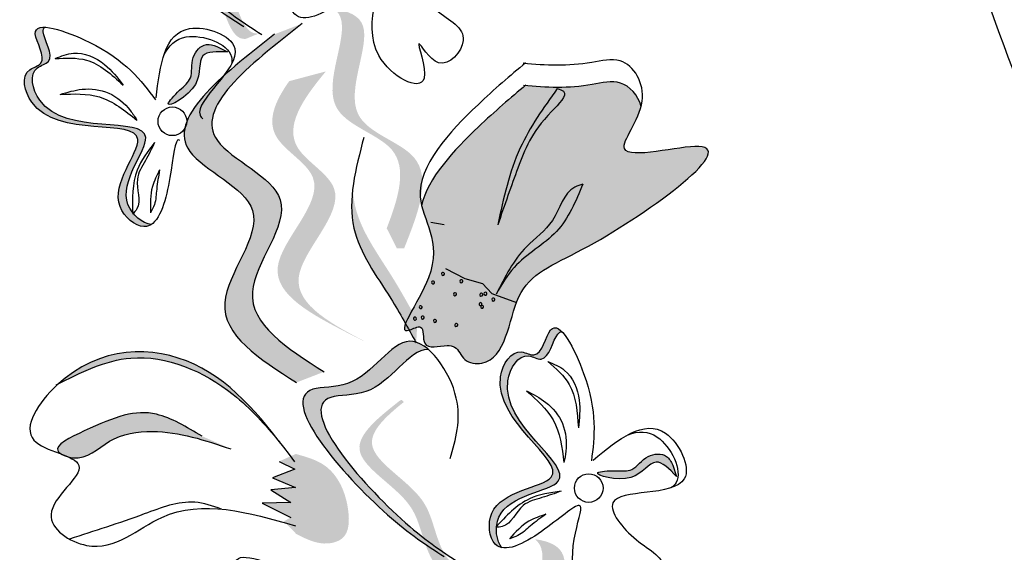
# Model space of a CAD drawing. Units: inches. Extents: x 20 to 120, y 20 to 164.
# Drawn here: x 51 to 53, y 101 to 102 of the extents above; entities that cross this region are included whole.
import ezdxf

# ---------------------------------------------------------------- set-up
doc = ezdxf.new("R2010")
doc.units = ezdxf.units.IN
doc.header["$MEASUREMENT"] = 0
doc.layers.add('Z_Pflanzebene', color=7, linetype='Continuous')

# ---------------------------------------------------------------- blocks, each defined once
blk = doc.blocks.new('Z_Lavendel neu 0.3')
at = {"lineweight": 30, "true_color": 0x44a009}
h = blk.add_hatch(color=74, dxfattribs=at)
edge = h.paths.add_edge_path()
edge.add_spline(control_points=[(-17.1025, 14.7299), (-17.1077, 14.7291), (-17.1229, 14.731), (-17.1481, 14.7813), (-17.159, 14.8605), (-17.2987, 14.9314), (-17.2337, 14.9913), (-17.2022, 15.0166)], knot_values=[0.560734, 0.560734, 0.560734, 0.560734, 1.190913, 2.562758, 5.447101, 10.10323, 13.468903, 13.468903, 13.468903, 13.468903], degree=3, periodic=0)
edge.add_spline(control_points=[(-17.2022, 15.0166), (-17.2033, 15.0178), (-17.2044, 15.0189), (-17.2054, 15.0201)], knot_values=[18.947861, 18.947861, 18.947861, 18.947861, 19.178659, 19.178659, 19.178659, 19.178659], degree=3, periodic=0)
edge.add_line((-17.2054, 15.0201), (-17.2085, 15.0197))
edge.add_spline(control_points=[(-17.2085, 15.0197), (-17.246, 14.9902), (-17.3281, 14.9255), (-17.1812, 14.851), (-17.1703, 14.7718), (-17.1454, 14.7221), (-17.1309, 14.7197), (-17.1263, 14.7202)], knot_values=[0, 0, 0, 0, 6.05927, 13.244655, 17.695802, 19.812847, 20.683744, 20.683744, 20.683744, 20.683744], degree=3, periodic=0)
edge.add_spline(control_points=[(-17.1263, 14.7202), (-17.1186, 14.7236), (-17.1107, 14.7268), (-17.1025, 14.7299)], knot_values=[3.688703, 3.688703, 3.688703, 3.688703, 4.546623, 4.546623, 4.546623, 4.546623], degree=3, periodic=0)
h = blk.add_hatch(color=74, dxfattribs=at)
edge = h.paths.add_edge_path()
edge.add_spline(control_points=[(-16.8765, 14.3836), (-16.8556, 14.4381), (-16.8258, 14.5363), (-17.0221, 14.5824), (-16.9384, 14.7337), (-16.9643, 14.7688), (-16.9694, 14.7729)], knot_values=[3.509882, 3.509882, 3.509882, 3.509882, 7.088532, 10.237069, 14.170147, 14.843915, 14.843915, 14.843915, 14.843915], degree=3, periodic=0)
edge.add_spline(control_points=[(-16.9694, 14.7729), (-16.9437, 14.7695), (-16.8857, 14.7436), (-16.9826, 14.5686), (-16.7775, 14.5203), (-16.821, 14.4101), (-16.8455, 14.3481)], knot_values=[2.295062, 2.295062, 2.295062, 2.295062, 4.18365, 8.116728, 11.265265, 15.317095, 15.317095, 15.317095, 15.317095], degree=3, periodic=0)
edge.add_line((-16.8455, 14.3481), (-16.8583, 14.3478))
edge.add_spline(control_points=[(-16.8583, 14.3478), (-16.8643, 14.3597), (-16.8704, 14.3717), (-16.8765, 14.3836)], knot_values=[144.751726, 144.751726, 144.751726, 144.751726, 145.762031, 145.762031, 145.762031, 145.762031], degree=3, periodic=0)
h = blk.add_hatch(color=74, dxfattribs=at)
edge = h.paths.add_edge_path()
edge.add_spline(control_points=[(-17.0369, 14.1097), (-17.1027, 14.1517), (-17.2277, 14.2313), (-17.0461, 14.426), (-17.325, 14.5333), (-17.1717, 14.6532), (-17.0757, 14.7283)], knot_values=[0, 0, 0, 0, 1.189658, 2.257664, 3.212729, 4.815743, 4.815743, 4.815743, 4.815743], degree=3, periodic=0)
edge.add_line((-17.0757, 14.7283), (-17.0265, 14.7473))
edge.add_spline(control_points=[(-17.0265, 14.7473), (-17.1226, 14.6722), (-17.2759, 14.5523), (-16.997, 14.445), (-17.1785, 14.2503), (-17.0536, 14.1707), (-16.9877, 14.1287)], knot_values=[0, 0, 0, 0, 1.603014, 2.558079, 3.626085, 4.815743, 4.815743, 4.815743, 4.815743], degree=3, periodic=0)
edge.add_line((-16.9877, 14.1287), (-17.0369, 14.1097))
h = blk.add_hatch(color=74, dxfattribs=at)
edge = h.paths.add_edge_path()
edge.add_spline(control_points=[(-17.484, 14.7408), (-17.4859, 14.7389), (-17.4905, 14.726), (-17.4594, 14.6801), (-17.5143, 14.6682), (-17.4865, 14.5351), (-17.2225, 14.6076), (-17.3579, 14.4607), (-17.3313, 14.4158), (-17.3278, 14.4113)], knot_values=[5.021331, 5.021331, 5.021331, 5.021331, 5.082822, 5.322899, 5.423599, 5.683962, 6.580518, 7.13469, 7.203008, 7.203008, 7.203008, 7.203008], degree=3, periodic=0)
edge.add_spline(control_points=[(-17.3278, 14.4113), (-17.3277, 14.4105), (-17.3277, 14.4097), (-17.3277, 14.4089)], knot_values=[0.602678, 0.602678, 0.602678, 0.602678, 0.613173, 0.613173, 0.613173, 0.613173], degree=3, periodic=0)
edge.add_spline(control_points=[(-17.3277, 14.4089), (-17.3274, 14.4092), (-17.327, 14.4096), (-17.3267, 14.4099)], knot_values=[0.607666, 0.607666, 0.607666, 0.607666, 0.614185, 0.614185, 0.614185, 0.614185], degree=3, periodic=0)
edge.add_spline(control_points=[(-17.3267, 14.4099), (-17.3177, 14.3992), (-17.3051, 14.3913), (-17.2946, 14.3905)], knot_values=[4.846162, 4.846162, 4.846162, 4.846162, 5.014403, 5.014403, 5.014403, 5.014403], degree=3, periodic=0)
edge.add_spline(control_points=[(-17.2946, 14.3905), (-17.2985, 14.3879), (-17.3168, 14.3822), (-17.388, 14.4396), (-17.2366, 14.6039), (-17.5006, 14.5314), (-17.5284, 14.6645), (-17.4734, 14.6764), (-17.5117, 14.7327), (-17.4946, 14.7411), (-17.484, 14.7408)], knot_values=[4.763004, 4.763004, 4.763004, 4.763004, 4.841085, 5.089649, 5.643821, 6.540377, 6.80074, 6.90144, 7.141517, 7.294757, 7.294757, 7.294757, 7.294757], degree=3, periodic=0)
at = {"lineweight": 30}
h = blk.add_hatch(color=85, dxfattribs=at)
edge = h.paths.add_edge_path()
edge.add_spline(control_points=[(-17.1593, 14.6968), (-17.1776, 14.6974), (-17.2175, 14.6987), (-17.1974, 14.6345), (-17.2839, 14.5871), (-17.2439, 14.6308), (-17.2188, 14.65), (-17.2271, 14.687), (-17.2016, 14.7144), (-17.1844, 14.7088), (-17.178, 14.7067)], knot_values=[0, 0, 0, 0, 0.109903, 0.239652, 0.385969, 0.463568, 0.535373, 0.626886, 0.707863, 0.754755, 0.754755, 0.754755, 0.754755], degree=3, periodic=0)
edge.add_line((-17.178, 14.7067), (-17.1593, 14.6968))
at = {"lineweight": 30, "true_color": 0x44a009}
h = blk.add_hatch(color=74, dxfattribs=at)
edge = h.paths.add_edge_path()
edge.add_line((-16.9042, 14.177), (-16.9414, 14.1954))
edge.add_spline(control_points=[(-16.9414, 14.1954), (-17.0086, 14.23), (-17.1411, 14.2981), (-16.9485, 14.4625), (-17.1018, 14.5447), (-17.0757, 14.6083), (-17.0497, 14.645)], knot_values=[1.581317, 1.581317, 1.581317, 1.581317, 5.969518, 10.234762, 12.618387, 15.483718, 15.483718, 15.483718, 15.483718], degree=3, periodic=0)
edge.add_line((-17.0497, 14.645), (-16.9846, 14.6623))
edge.add_spline(control_points=[(-16.9846, 14.6623), (-17.0259, 14.6128), (-17.0794, 14.5342), (-16.9113, 14.4441), (-17.1038, 14.2798), (-16.9713, 14.2116), (-16.9042, 14.177)], knot_values=[0.665275, 0.665275, 0.665275, 0.665275, 4.446649, 6.830274, 11.095518, 15.483718, 15.483718, 15.483718, 15.483718], degree=3, periodic=0)
h = blk.add_hatch(color=74, dxfattribs=at)
edge = h.paths.add_edge_path()
edge.add_spline(control_points=[(-16.8146, 14.4242), (-16.8059, 14.3889), (-16.7608, 14.3254), (-16.8738, 14.1812), (-16.8075, 14.2172), (-16.8176, 14.1633), (-16.7775, 14.1774), (-16.7499, 14.1732), (-16.7414, 14.1449), (-16.664, 14.1364), (-16.6581, 14.2927), (-16.5089, 14.3411), (-16.1686, 14.5841), (-16.5019, 14.489), (-16.4327, 14.5683), (-16.4245, 14.6002)], knot_values=[0.972575, 0.972575, 0.972575, 0.972575, 1.329491, 1.607338, 1.663334, 1.747289, 1.860687, 1.898255, 1.978418, 2.066078, 2.446066, 2.845256, 3.623815, 3.997392, 4.228546, 4.228546, 4.228546, 4.228546], degree=3, periodic=0)
edge.add_spline(control_points=[(-16.4245, 14.6002), (-16.4305, 14.6201), (-16.4572, 14.6515), (-16.5356, 14.6312), (-16.5917, 14.6331), (-16.6305, 14.6371)], knot_values=[4.325138, 4.325138, 4.325138, 4.325138, 4.481275, 4.62405, 4.957162, 4.957162, 4.957162, 4.957162], degree=3, periodic=0)
edge.add_spline(control_points=[(-16.6305, 14.6371), (-16.6575, 14.6145), (-16.7257, 14.5562), (-16.8043, 14.4721), (-16.8146, 14.4242)], knot_values=[0.065829, 0.065829, 0.065829, 0.065829, 0.375505, 0.842173, 0.842173, 0.842173, 0.842173], degree=3, periodic=0)
h = blk.add_hatch(color=74, dxfattribs=at)
edge = h.paths.add_edge_path()
edge.add_spline(control_points=[(-16.8241, 14.18), (-16.8386, 14.2064), (-16.8755, 14.2735), (-16.9403, 14.3611), (-16.9398, 14.431), (-16.9367, 14.4556)], knot_values=[0.549592, 0.549592, 0.549592, 0.549592, 1.117331, 1.997312, 2.458846, 2.458846, 2.458846, 2.458846], degree=3, periodic=0)
edge.add_spline(control_points=[(-16.9367, 14.4556), (-16.9363, 14.4446), (-16.9298, 14.3889), (-16.8734, 14.3127), (-16.8365, 14.2455), (-16.822, 14.2192)], knot_values=[3.19782, 3.19782, 3.19782, 3.19782, 4.05183, 7.578126, 9.853196, 9.853196, 9.853196, 9.853196], degree=3, periodic=0)
edge.add_line((-16.822, 14.2192), (-16.8241, 14.18))
h = blk.add_hatch(color=74, dxfattribs=at)
edge = h.paths.add_edge_path()
edge.add_spline(control_points=[(-16.7934, 13.8128), (-16.8183, 13.8292), (-16.9117, 13.8951), (-17.0973, 14.11), (-16.914, 14.0964), (-16.8607, 14.2006), (-16.8134, 14.1776), (-16.8027, 14.1685)], knot_values=[0.883561, 0.883561, 0.883561, 0.883561, 1.33127, 2.496472, 2.777747, 3.378001, 3.566756, 3.566756, 3.566756, 3.566756], degree=3, periodic=0)
edge.add_spline(control_points=[(-16.8027, 14.1685), (-16.8029, 14.1685), (-16.8377, 14.1682), (-16.8817, 14.082), (-17.0651, 14.0956), (-16.8975, 13.9016), (-16.8083, 13.8314), (-16.7928, 13.8202)], knot_values=[1.068339, 1.068339, 1.068339, 1.068339, 1.072316, 1.67257, 1.953845, 3.119046, 3.382077, 3.382077, 3.382077, 3.382077], degree=3, periodic=0)
edge.add_line((-16.7928, 13.8202), (-16.7934, 13.8128))
h = blk.add_hatch(color=74, dxfattribs=at)
edge = h.paths.add_edge_path()
edge.add_spline(control_points=[(-16.5651, 14.1999), (-16.5678, 14.1998), (-16.5801, 14.1936), (-16.5895, 14.139), (-16.6373, 14.1686), (-16.7096, 14.0535), (-16.4693, 13.9225), (-16.6686, 13.9106), (-16.6807, 13.8598), (-16.6812, 13.8541)], knot_values=[5.021331, 5.021331, 5.021331, 5.021331, 5.082822, 5.322899, 5.423599, 5.683962, 6.580518, 7.13469, 7.203008, 7.203008, 7.203008, 7.203008], degree=3, periodic=0)
edge.add_spline(control_points=[(-16.6812, 13.8541), (-16.6818, 13.8536), (-16.6823, 13.853), (-16.6829, 13.8524)], knot_values=[0.771592, 0.771592, 0.771592, 0.771592, 0.785028, 0.785028, 0.785028, 0.785028], degree=3, periodic=0)
edge.add_spline(control_points=[(-16.6829, 13.8524), (-16.6824, 13.8524), (-16.6819, 13.8524), (-16.6814, 13.8524)], knot_values=[0.777978, 0.777978, 0.777978, 0.777978, 0.786325, 0.786325, 0.786325, 0.786325], degree=3, periodic=0)
edge.add_spline(control_points=[(-16.6814, 13.8524), (-16.6824, 13.8384), (-16.6788, 13.824), (-16.6718, 13.8161)], knot_values=[4.846162, 4.846162, 4.846162, 4.846162, 5.014403, 5.014403, 5.014403, 5.014403], degree=3, periodic=0)
edge.add_spline(control_points=[(-16.6718, 13.8161), (-16.6765, 13.817), (-16.6935, 13.8256), (-16.705, 13.9164), (-16.482, 13.9296), (-16.7224, 14.0606), (-16.65, 14.1757), (-16.6022, 14.1462), (-16.5906, 14.2132), (-16.5725, 14.2075), (-16.5651, 14.1999)], knot_values=[6.097943, 6.097943, 6.097943, 6.097943, 6.197909, 6.516139, 7.225629, 8.373466, 8.706802, 8.835725, 9.143089, 9.339278, 9.339278, 9.339278, 9.339278], degree=3, periodic=0)
at = {"lineweight": 30}
h = blk.add_hatch(color=85, dxfattribs=at)
edge = h.paths.add_edge_path()
edge.add_spline(control_points=[(-17.0674, 14.0051), (-17.0927, 14.0345), (-17.1598, 14.1121), (-17.316, 14.1787), (-17.4175, 14.1287), (-17.4596, 14.1074)], knot_values=[0.013602, 0.013602, 0.013602, 0.013602, 0.378326, 0.979712, 1.406412, 1.406412, 1.406412, 1.406412], degree=3, periodic=0)
edge.add_spline(control_points=[(-17.4596, 14.1074), (-17.3841, 14.1759), (-17.2124, 14.1756), (-17.1111, 14.0615), (-17.0674, 14.0051)], knot_values=[0.136929, 0.136929, 0.136929, 0.136929, 0.897699, 1.537951, 1.537951, 1.537951, 1.537951], degree=3, periodic=0)
at = {"lineweight": 30, "true_color": 0x44a009}
h = blk.add_hatch(color=74, dxfattribs=at)
edge = h.paths.add_edge_path()
edge.add_spline(control_points=[(-16.7465, 13.7883), (-16.7516, 13.7875), (-16.7668, 13.7893), (-16.7921, 13.8397), (-16.8029, 13.9189), (-16.9426, 13.9898), (-16.8776, 14.0497), (-16.8461, 14.075)], knot_values=[0.560734, 0.560734, 0.560734, 0.560734, 1.190913, 2.562758, 5.447101, 10.10323, 13.468903, 13.468903, 13.468903, 13.468903], degree=3, periodic=0)
edge.add_spline(control_points=[(-16.8461, 14.075), (-16.8472, 14.0761), (-16.8483, 14.0773), (-16.8494, 14.0785)], knot_values=[18.947861, 18.947861, 18.947861, 18.947861, 19.178659, 19.178659, 19.178659, 19.178659], degree=3, periodic=0)
edge.add_line((-16.8494, 14.0785), (-16.8524, 14.0781))
edge.add_spline(control_points=[(-16.8524, 14.0781), (-16.8899, 14.0485), (-16.972, 13.9839), (-16.8251, 13.9094), (-16.8143, 13.8302), (-16.7894, 13.7805), (-16.7748, 13.7781), (-16.7703, 13.7786)], knot_values=[0, 0, 0, 0, 6.05927, 13.244655, 17.695802, 19.812847, 20.683744, 20.683744, 20.683744, 20.683744], degree=3, periodic=0)
edge.add_spline(control_points=[(-16.7703, 13.7786), (-16.7625, 13.7819), (-16.7546, 13.7852), (-16.7465, 13.7883)], knot_values=[3.688703, 3.688703, 3.688703, 3.688703, 4.546623, 4.546623, 4.546623, 4.546623], degree=3, periodic=0)
h = blk.add_hatch(color=74, dxfattribs=at)
edge = h.paths.add_edge_path()
edge.add_spline(control_points=[(-17.4547, 13.9826), (-17.457, 13.984), (-17.4714, 13.9965), (-17.3739, 14.0433), (-17.2996, 14.0711), (-17.2319, 14.0307), (-17.2045, 14.0143)], knot_values=[0, 0, 0, 0, 0.026547, 0.21034, 0.62128, 0.901123, 0.901123, 0.901123, 0.901123], degree=3, periodic=0)
edge.add_line((-17.2045, 14.0143), (-17.1532, 13.9916))
edge.add_spline(control_points=[(-17.1532, 13.9916), (-17.199, 14.007), (-17.2698, 14.0308), (-17.3707, 14.0149), (-17.4094, 13.9709), (-17.4391, 13.9766), (-17.4416, 13.9772)], knot_values=[0.941704, 0.941704, 0.941704, 0.941704, 1.387469, 1.632284, 1.855192, 1.875474, 1.875474, 1.875474, 1.875474], degree=3, periodic=0)
edge.add_spline(control_points=[(-17.4416, 13.9772), (-17.4456, 13.9791), (-17.45, 13.9808), (-17.4547, 13.9826)], knot_values=[2.031207, 2.031207, 2.031207, 2.031207, 2.070878, 2.070878, 2.070878, 2.070878], degree=3, periodic=0)
h = blk.add_hatch(color=74, dxfattribs=at)
edge = h.paths.add_edge_path()
edge.add_spline(control_points=[(-17.0379, 13.9827), (-17.0202, 13.9778), (-16.9717, 13.9643), (-16.9414, 13.8996), (-16.9436, 13.8333), (-16.9921, 13.8178), (-17.0188, 13.8313), (-17.0369, 13.8404)], knot_values=[0, 0, 0, 0, 0.161114, 0.441427, 0.586891, 0.672069, 0.848925, 0.848925, 0.848925, 0.848925], degree=3, periodic=0)
edge.add_line((-17.0369, 13.8404), (-17.0594, 13.863))
edge.add_line((-17.0594, 13.863), (-17.0466, 13.87))
edge.add_line((-17.0466, 13.87), (-17.0975, 13.8951))
edge.add_line((-17.0975, 13.8951), (-17.0466, 13.8966))
edge.add_line((-17.0466, 13.8966), (-17.0825, 13.9191))
edge.add_line((-17.0825, 13.9191), (-17.0384, 13.9231))
edge.add_line((-17.0384, 13.9231), (-17.0792, 13.9403))
edge.add_line((-17.0792, 13.9403), (-17.0397, 13.9555))
edge.add_line((-17.0397, 13.9555), (-17.0675, 13.9696))
edge.add_line((-17.0675, 13.9696), (-17.0379, 13.9827))
at = {"lineweight": 30}
h = blk.add_hatch(color=85, dxfattribs=at)
edge = h.paths.add_edge_path()
edge.add_spline(control_points=[(-16.3619, 13.9428), (-16.3746, 13.956), (-16.4024, 13.9846), (-16.4325, 13.9245), (-16.5277, 13.9503), (-16.4685, 13.954), (-16.4371, 13.9504), (-16.4175, 13.9828), (-16.38, 13.9849), (-16.3715, 13.9689), (-16.3684, 13.963)], knot_values=[0, 0, 0, 0, 0.109903, 0.239652, 0.385969, 0.463568, 0.535373, 0.626886, 0.707863, 0.754755, 0.754755, 0.754755, 0.754755], degree=3, periodic=0)
edge.add_line((-16.3684, 13.963), (-16.3619, 13.9428))
at = {"lineweight": 30, "true_color": 0x44a009}
h = blk.add_hatch(color=74, dxfattribs=at)
edge = h.paths.add_edge_path()
edge.add_spline(control_points=[(-16.5204, 13.442), (-16.4995, 13.4965), (-16.4697, 13.5946), (-16.666, 13.6408), (-16.5823, 13.7921), (-16.6082, 13.8271), (-16.6133, 13.8313)], knot_values=[3.509882, 3.509882, 3.509882, 3.509882, 7.088532, 10.237069, 14.170147, 14.843915, 14.843915, 14.843915, 14.843915], degree=3, periodic=0)
edge.add_spline(control_points=[(-16.6133, 13.8313), (-16.5876, 13.8279), (-16.5297, 13.8019), (-16.6265, 13.6269), (-16.4214, 13.5787), (-16.4649, 13.4685), (-16.4894, 13.4064)], knot_values=[2.295062, 2.295062, 2.295062, 2.295062, 4.18365, 8.116728, 11.265265, 15.317095, 15.317095, 15.317095, 15.317095], degree=3, periodic=0)
edge.add_line((-16.4894, 13.4064), (-16.5022, 13.4062))
edge.add_spline(control_points=[(-16.5022, 13.4062), (-16.5082, 13.4181), (-16.5143, 13.4301), (-16.5204, 13.442)], knot_values=[144.751726, 144.751726, 144.751726, 144.751726, 145.762031, 145.762031, 145.762031, 145.762031], degree=3, periodic=0)
at = {"color": 74, "lineweight": 30, "true_color": 0x44a009}
for p, q in [((-17.178, 14.7067), (-17.1593, 14.6968)), ((-16.7981, 14.3943), (-16.7745, 14.3902)), ((-16.7723, 14.3121), (-16.7378, 14.2945)), ((-16.7378, 14.2945), (-16.7065, 14.2853)), ((-16.7065, 14.2853), (-16.6898, 14.2677)), ((-16.6898, 14.2677), (-16.6459, 14.252)), ((-17.0675, 13.9696), (-17.0397, 13.9555)), ((-16.3684, 13.963), (-16.3619, 13.9428)), ((-17.0397, 13.9555), (-17.0792, 13.9403)), ((-17.0792, 13.9403), (-17.0384, 13.9231)), ((-17.0384, 13.9231), (-17.0825, 13.9191)), ((-17.0825, 13.9191), (-17.0466, 13.8966)), ((-17.0466, 13.8966), (-17.0975, 13.8951)), ((-17.0975, 13.8951), (-17.0466, 13.87))]:
    blk.add_line(p, q, dxfattribs=at)
for centre in [(-17.2572, 14.5737), (-16.5177, 13.9221)]:
    blk.add_circle(centre, 0.0255, dxfattribs=at)
for centre, start, end in [((-16.7942, 14.2873), 348.0044, 168.0044), ((-16.7942, 14.2873), 168.0044, 348.0044), ((-16.7766, 14.3025), 168.0044, 348.0044), ((-16.7766, 14.3025), 348.0044, 168.0044), ((-16.7439, 14.2894), 168.0044, 348.0044), ((-16.7439, 14.2894), 348.0044, 168.0044), ((-16.7552, 14.2663), 168.0044, 348.0044), ((-16.7552, 14.2663), 348.0044, 168.0044), ((-16.7086, 14.2657), 348.0044, 168.0044), ((-16.7086, 14.2657), 168.0044, 348.0044), ((-16.7012, 14.2673), 348.0044, 168.0044), ((-16.7012, 14.2673), 168.0044, 348.0044), ((-16.687, 14.2569), 348.0044, 168.0044), ((-16.687, 14.2569), 168.0044, 348.0044), ((-16.8163, 14.2435), 348.0044, 168.0044), ((-16.8163, 14.2435), 168.0044, 348.0044), ((-16.7099, 14.2489), 168.0044, 348.0044), ((-16.7099, 14.2489), 348.0044, 168.0044), ((-16.707, 14.2441), 168.0044, 348.0044), ((-16.707, 14.2441), 348.0044, 168.0044), ((-16.8264, 14.2231), 161.2205, 341.2205), ((-16.8264, 14.2231), 341.2205, 161.2205), ((-16.8126, 14.2249), 348.0044, 168.0044), ((-16.8126, 14.2249), 168.0044, 348.0044), ((-16.7908, 14.219), 168.0044, 348.0044), ((-16.7908, 14.219), 348.0044, 168.0044), ((-16.753, 14.2118), 168.0044, 348.0044), ((-16.753, 14.2118), 348.0044, 168.0044)]:
    blk.add_arc(centre, 0.00266, start, end, dxfattribs=at)
for points, knots in [([(-9.3121, 11.4324), (-10.042, 11.8433), (-12.0314, 13.0332), (-14.0683, 15.2254), (-15.4725, 16.8092), (-15.8952, 17.2859)], [1.008197, 1.008197, 1.008197, 1.008197, 3.900629, 9.037425, 11.249362, 11.249362, 11.249362, 11.249362]), ([(-9.3407, 11.3492), (-9.3615, 11.3609), (-9.3822, 11.3726), (-9.9446, 11.6901), (-10.4796, 12.0068), (-11.3935, 12.6283), (-11.7795, 12.9233), (-12.5186, 13.5532), (-12.8733, 13.8866), (-13.7659, 14.7791), (-14.2882, 15.3549), (-15.1917, 16.3621), (-15.5759, 16.7954), (-15.9599, 17.2285)], [0.989917, 0.989917, 0.989917, 0.989917, 1.072062, 1.072062, 3.216187, 3.216187, 4.893527, 4.893527, 6.570867, 6.570867, 9.239519, 9.239519, 11.249362, 11.249362, 11.249362, 11.249362]), ([(-16.8659, 14.9136), (-16.8207, 14.9505), (-16.7465, 15.011), (-16.6593, 14.8366), (-16.876, 14.873), (-16.7936, 14.7647), (-16.7163, 14.7313), (-16.7822, 14.6491), (-16.8363, 14.747), (-16.7807, 14.6046), (-16.9532, 14.6986), (-16.849, 14.8786), (-16.957, 14.781), (-17.0456, 14.7358), (-17.0611, 14.858), (-16.8381, 14.8712), (-17.0784, 15.0022), (-17.0061, 15.1173), (-16.9582, 15.0878), (-16.9401, 15.193), (-16.8546, 15.0249), (-16.8635, 14.9551), (-16.8691, 14.9121)], [0, 0, 0, 0, 0.339217, 0.556034, 0.887399, 1.079812, 1.260769, 1.406133, 1.526845, 1.680412, 1.902429, 2.255332, 2.457783, 2.668785, 2.805813, 3.111315, 3.605567, 3.7491, 3.804613, 3.936963, 4.176654, 4.563164, 4.563164, 4.563164, 4.563164]), ([(-17.1199, 14.916), (-17.1099, 14.9502), (-17.0881, 15.0258), (-17.197, 15.1809), (-17.27, 15.0381), (-17.4534, 15.0517), (-17.2565, 14.8236), (-17.1614, 14.762), (-17.1305, 14.742)], [0, 0, 0, 0, 0.268093, 0.591144, 0.922051, 1.077112, 1.719462, 2.029719, 2.029719, 2.029719, 2.029719]), ([(-17.1587, 15.1101), (-17.159, 15.1101), (-17.1938, 15.1098), (-17.2378, 15.0237), (-17.4212, 15.0373), (-17.2242, 14.8092), (-17.1292, 14.7476), (-17.0982, 14.7276)], [1.068339, 1.068339, 1.068339, 1.068339, 1.072316, 1.67257, 1.953845, 3.119046, 3.681842, 3.681842, 3.681842, 3.681842]), ([(-12.775, 11.6128), (-12.9233, 11.7686), (-13.0718, 11.9247), (-13.4518, 12.3126), (-13.6871, 12.5425), (-14.4409, 13.2038), (-15.0177, 13.5885), (-15.4881, 14.2349), (-15.5727, 14.3873), (-15.6989, 14.6877), (-15.7474, 14.8294), (-15.7963, 14.9726)], [0, 0, 0, 0, 0.901605, 0.901605, 2.262154, 2.262154, 4.983251, 4.983251, 5.752471, 5.752471, 6.374611, 6.374611, 6.374611, 6.374611]), ([(-17.2441, 14.5398), (-17.2455, 14.5408), (-17.2538, 14.5414), (-17.2597, 14.4564), (-17.2922, 14.3624), (-17.388, 14.4396), (-17.2366, 14.6039), (-17.5006, 14.5314), (-17.5284, 14.6645), (-17.4734, 14.6764), (-17.5334, 14.7648), (-17.3551, 14.7031), (-17.3132, 14.6467), (-17.2873, 14.6118)], [4.02713, 4.02713, 4.02713, 4.02713, 4.091095, 4.458336, 4.841085, 5.089649, 5.643821, 6.540377, 6.80074, 6.90144, 7.141517, 7.576309, 8.277425, 8.277425, 8.277425, 8.277425]), ([(-17.2861, 14.6151), (-17.2791, 14.673), (-17.2677, 14.768), (-17.0839, 14.703), (-17.225, 14.6064), (-17.2055, 14.5802), (-17.2034, 14.5783)], [0, 0, 0, 0, 0.615327, 1.008627, 1.609711, 1.660837, 1.660837, 1.660837, 1.660837]), ([(-17.0265, 14.7473), (-17.1226, 14.6722), (-17.2759, 14.5523), (-16.997, 14.445), (-17.1785, 14.2503), (-17.0536, 14.1707), (-16.9877, 14.1287)], [0, 0, 0, 0, 0.636269, 1.015353, 1.439267, 1.911466, 1.911466, 1.911466, 1.911466]), ([(-17.2946, 14.3905), (-17.3098, 14.3917), (-17.3735, 14.4438), (-17.2225, 14.6076), (-17.4865, 14.5351), (-17.5143, 14.6682), (-17.4594, 14.6801), (-17.4905, 14.726), (-17.4859, 14.7389), (-17.484, 14.7408)], [4.846162, 4.846162, 4.846162, 4.846162, 5.089649, 5.643821, 6.540377, 6.80074, 6.90144, 7.141517, 7.203008, 7.203008, 7.203008, 7.203008]), ([(-17.2726, 14.6903), (-17.2643, 14.7079), (-17.2332, 14.7388), (-17.1506, 14.7096), (-17.1513, 14.6798), (-17.1523, 14.6752)], [0.3530878, 0.3530878, 0.3530878, 0.3530878, 0.6153275, 1.0086267, 1.0769732, 1.0769732, 1.0769732, 1.0769732]), ([(-17.0757, 14.7283), (-17.1717, 14.6532), (-17.325, 14.5333), (-17.0461, 14.426), (-17.2277, 14.2313), (-17.1027, 14.1517), (-17.0369, 14.1097)], [0, 0, 0, 0, 0.636269, 1.015353, 1.439267, 1.911466, 1.911466, 1.911466, 1.911466]), ([(-17.1593, 14.6968), (-17.1776, 14.6974), (-17.2175, 14.6987), (-17.1974, 14.6345), (-17.2839, 14.5871), (-17.2439, 14.6308), (-17.2188, 14.65), (-17.2271, 14.687), (-17.2016, 14.7144), (-17.1844, 14.7088), (-17.178, 14.7067)], [0, 0, 0, 0, 0.1099032, 0.2396523, 0.3859686, 0.4635684, 0.5353735, 0.626886, 0.7078633, 0.7547551, 0.7547551, 0.7547551, 0.7547551]), ([(-17.4653, 14.6851), (-17.4547, 14.6895), (-17.4254, 14.7014), (-17.3765, 14.6795), (-17.3546, 14.651), (-17.3447, 14.638)], [0, 0, 0, 0, 0.0831547, 0.2291182, 0.3510369, 0.3510369, 0.3510369, 0.3510369]), ([(-17.4653, 14.6851), (-17.4462, 14.6861), (-17.3999, 14.6886), (-17.3652, 14.6567), (-17.3447, 14.638)], [0, 0, 0, 0, 0.1370279, 0.3325434, 0.3325434, 0.3325434, 0.3325434]), ([(-16.6299, 14.6775), (-16.6573, 14.6546), (-16.7329, 14.5901), (-16.8631, 14.4484), (-16.7525, 14.336), (-16.8738, 14.1812), (-16.8075, 14.2172), (-16.8176, 14.1633), (-16.7775, 14.1774), (-16.7499, 14.1732), (-16.7414, 14.1449), (-16.664, 14.1364), (-16.6581, 14.2927), (-16.5089, 14.3411), (-16.1686, 14.5841), (-16.5072, 14.4875), (-16.3981, 14.6061), (-16.4486, 14.6932), (-16.5373, 14.6703), (-16.5942, 14.6725), (-16.634, 14.6767)], [0.060767, 0.060767, 0.060767, 0.060767, 0.375505, 0.921862, 1.329491, 1.607338, 1.663334, 1.747289, 1.860687, 1.898255, 1.978418, 2.066078, 2.446066, 2.845256, 3.623815, 3.997392, 4.250465, 4.481275, 4.62405, 4.965032, 4.965032, 4.965032, 4.965032]), ([(-16.6292, 14.6382), (-16.6566, 14.6153), (-16.7252, 14.5568), (-16.8043, 14.4721), (-16.8146, 14.4242)], [0.0607671, 0.0607671, 0.0607671, 0.0607671, 0.3755048, 0.8421735, 0.8421735, 0.8421735, 0.8421735]), ([(-16.4245, 14.6002), (-16.4305, 14.6201), (-16.4572, 14.6515), (-16.5366, 14.6309), (-16.5935, 14.6332), (-16.6333, 14.6373)], [4.3251381, 4.3251381, 4.3251381, 4.3251381, 4.4812749, 4.6240504, 4.9650324, 4.9650324, 4.9650324, 4.9650324]), ([(-17.4564, 14.6215), (-17.4437, 14.6253), (-17.4156, 14.6338), (-17.3677, 14.6282), (-17.3367, 14.601), (-17.3239, 14.5815), (-17.3202, 14.5758)], [0, 0, 0, 0, 0.0982555, 0.2167928, 0.3396869, 0.3901379, 0.3901379, 0.3901379, 0.3901379]), ([(-17.4564, 14.6215), (-17.4324, 14.6225), (-17.3815, 14.6245), (-17.3414, 14.5926), (-17.3202, 14.5758)], [0, 0, 0, 0, 0.1726758, 0.3664525, 0.3664525, 0.3664525, 0.3664525]), ([(-16.5735, 14.6318), (-16.5979, 14.5977), (-16.6501, 14.5247), (-16.6691, 14.4368), (-16.6792, 14.39)], [0, 0, 0, 0, 0.3080086, 0.6598305, 0.6598305, 0.6598305, 0.6598305]), ([(-16.5735, 14.6318), (-16.5693, 14.6304), (-16.55, 14.624), (-16.6164, 14.5625), (-16.6416, 14.4982), (-16.6671, 14.4249), (-16.6792, 14.39)], [0, 0, 0, 0, 0.029239, 0.1331112, 0.422228, 0.6863188, 0.6863188, 0.6863188, 0.6863188]), ([(-17.2887, 14.5359), (-17.3008, 14.5202), (-17.3294, 14.4832), (-17.3283, 14.436), (-17.3277, 14.4089)], [0, 0, 0, 0, 0.1437826, 0.3380288, 0.3380288, 0.3380288, 0.3380288]), ([(-17.2887, 14.5359), (-17.2939, 14.5252), (-17.3044, 14.5037), (-17.3281, 14.4673), (-17.3095, 14.4278), (-17.3249, 14.4118), (-17.3277, 14.4089)], [0, 0, 0, 0, 0.0894355, 0.1784497, 0.3094869, 0.3385869, 0.3385869, 0.3385869, 0.3385869]), ([(-16.9171, 14.545), (-16.9317, 14.4897), (-16.959, 14.3863), (-16.8755, 14.2735), (-16.8386, 14.2064), (-16.8241, 14.18)], [0, 0, 0, 0, 0.4013365, 0.7506186, 0.9759659, 0.9759659, 0.9759659, 0.9759659]), ([(-17.2798, 14.4872), (-17.2848, 14.4775), (-17.297, 14.4539), (-17.2965, 14.4271), (-17.2962, 14.4112)], [0, 0, 0, 0, 0.0798175, 0.1952852, 0.1952852, 0.1952852, 0.1952852]), ([(-17.2798, 14.4872), (-17.2819, 14.476), (-17.2857, 14.4557), (-17.2864, 14.4289), (-17.2936, 14.4159), (-17.2962, 14.4112)], [0, 0, 0, 0, 0.0848436, 0.15405, 0.194047, 0.194047, 0.194047, 0.194047]), ([(-16.5281, 14.4621), (-16.5408, 14.4316), (-16.5664, 14.3699), (-16.6464, 14.3291), (-16.6724, 14.2835), (-16.682, 14.2667)], [0, 0, 0, 0, 0.2386093, 0.4825334, 0.624246, 0.624246, 0.624246, 0.624246]), ([(-16.5281, 14.4621), (-16.5331, 14.4606), (-16.5615, 14.4523), (-16.5743, 14.3922), (-16.6414, 14.3474), (-16.6667, 14.2971), (-16.682, 14.2667)], [0, 0, 0, 0, 0.0378551, 0.2147481, 0.377265, 0.6243759, 0.6243759, 0.6243759, 0.6243759]), ([(-16.5098, 13.972), (-16.4646, 14.0089), (-16.3905, 14.0694), (-16.3032, 13.895), (-16.5199, 13.9314), (-16.4375, 13.8231), (-16.3603, 13.7896), (-16.4261, 13.7075), (-16.4802, 13.8054), (-16.4247, 13.6629), (-16.5971, 13.757), (-16.4929, 13.937), (-16.6009, 13.8394), (-16.6895, 13.7942), (-16.705, 13.9164), (-16.482, 13.9296), (-16.7224, 14.0606), (-16.65, 14.1757), (-16.6022, 14.1462), (-16.5841, 14.2514), (-16.4985, 14.0833), (-16.5075, 14.0135), (-16.513, 13.9705)], [0, 0, 0, 0, 0.339217, 0.556034, 0.887399, 1.079812, 1.260769, 1.406133, 1.526845, 1.680412, 1.902429, 2.255332, 2.457783, 2.668785, 2.805813, 3.111315, 3.605567, 3.7491, 3.804613, 3.936963, 4.176654, 4.563164, 4.563164, 4.563164, 4.563164]), ([(-16.7638, 13.9744), (-16.7539, 14.0086), (-16.732, 14.0841), (-16.841, 14.2392), (-16.914, 14.0964), (-17.0973, 14.11), (-16.9004, 13.882), (-16.8053, 13.8204), (-16.7744, 13.8004)], [0, 0, 0, 0, 0.268093, 0.591144, 0.922051, 1.077112, 1.719462, 2.029719, 2.029719, 2.029719, 2.029719]), ([(-16.6718, 13.8161), (-16.682, 13.8276), (-16.6916, 13.9093), (-16.4693, 13.9225), (-16.7096, 14.0535), (-16.6373, 14.1686), (-16.5895, 14.139), (-16.5801, 14.1936), (-16.5678, 14.1998), (-16.5651, 14.1999)], [4.846162, 4.846162, 4.846162, 4.846162, 5.089649, 5.643821, 6.540377, 6.80074, 6.90144, 7.141517, 7.203008, 7.203008, 7.203008, 7.203008]), ([(-17.0396, 13.9686), (-17.092, 14.0381), (-17.1963, 14.1764), (-17.4269, 14.1758), (-17.5494, 13.9933), (-17.368, 13.9746), (-17.5157, 13.8767), (-17.381, 13.787), (-17.2538, 13.9171), (-17.1215, 13.879), (-17.0388, 13.8552)], [0, 0, 0, 0, 0.616932, 1.228327, 1.490432, 1.716945, 1.964967, 2.172181, 2.525715, 3.114033, 3.114033, 3.114033, 3.114033]), ([(-16.8027, 14.1685), (-16.8029, 14.1685), (-16.8377, 14.1682), (-16.8817, 14.082), (-17.0651, 14.0956), (-16.8682, 13.8676), (-16.7731, 13.806), (-16.7422, 13.786)], [1.068339, 1.068339, 1.068339, 1.068339, 1.072316, 1.67257, 1.953845, 3.119046, 3.681842, 3.681842, 3.681842, 3.681842]), ([(-17.4636, 14.1054), (-17.4202, 14.1273), (-17.3175, 14.1794), (-17.1594, 14.1119), (-17.0922, 14.0338), (-17.0666, 14.0042)], [0, 0, 0, 0, 0.349515, 0.8269, 1.119563, 1.119563, 1.119563, 1.119563]), ([(-16.5903, 14.1468), (-16.5796, 14.1425), (-16.5503, 14.1308), (-16.5302, 14.0811), (-16.5343, 14.0454), (-16.5361, 14.0292)], [0, 0, 0, 0, 0.0831547, 0.2291182, 0.3510369, 0.3510369, 0.3510369, 0.3510369]), ([(-16.5903, 14.1468), (-16.5758, 14.1343), (-16.5408, 14.1039), (-16.5379, 14.0568), (-16.5361, 14.0292)], [0, 0, 0, 0, 0.1370279, 0.3325434, 0.3325434, 0.3325434, 0.3325434]), ([(-16.628, 14.0947), (-16.6162, 14.0887), (-16.5901, 14.0753), (-16.5595, 14.038), (-16.556, 13.9969), (-16.5604, 13.974), (-16.5617, 13.9674)], [0, 0, 0, 0, 0.0982555, 0.2167928, 0.3396869, 0.3901379, 0.3901379, 0.3901379, 0.3901379]), ([(-16.628, 14.0947), (-16.61, 14.0788), (-16.572, 14.0449), (-16.5652, 13.9942), (-16.5617, 13.9674)], [0, 0, 0, 0, 0.1726758, 0.3664525, 0.3664525, 0.3664525, 0.3664525]), ([(-17.2045, 14.0143), (-17.2319, 14.0307), (-17.2996, 14.0711), (-17.3739, 14.0433), (-17.481, 13.9919), (-17.4147, 13.9649), (-17.3707, 14.0149), (-17.2698, 14.0308), (-17.199, 14.007), (-17.1532, 13.9916)], [0, 0, 0, 0, 0.222142, 0.548349, 0.694246, 0.763632, 0.940578, 1.134914, 1.488766, 1.488766, 1.488766, 1.488766]), ([(-16.4479, 14.0168), (-16.4297, 14.0237), (-16.3859, 14.0244), (-16.3467, 13.946), (-16.3679, 13.925), (-16.3718, 13.9224)], [0.3530878, 0.3530878, 0.3530878, 0.3530878, 0.6153275, 1.0086267, 1.0769732, 1.0769732, 1.0769732, 1.0769732]), ([(-16.3619, 13.9428), (-16.3746, 13.956), (-16.4024, 13.9846), (-16.4325, 13.9245), (-16.5277, 13.9503), (-16.4685, 13.954), (-16.4371, 13.9504), (-16.4175, 13.9828), (-16.38, 13.9849), (-16.3715, 13.9689), (-16.3684, 13.963)], [0, 0, 0, 0, 0.1099032, 0.2396523, 0.3859686, 0.4635684, 0.5353735, 0.626886, 0.7078633, 0.7547551, 0.7547551, 0.7547551, 0.7547551]), ([(-16.5666, 13.9167), (-16.5779, 13.9127), (-16.6003, 13.9045), (-16.6426, 13.8948), (-16.6566, 13.8533), (-16.6789, 13.8525), (-16.6829, 13.8524)], [0, 0, 0, 0, 0.0894355, 0.1784497, 0.3094869, 0.3385869, 0.3385869, 0.3385869, 0.3385869]), ([(-16.5666, 13.9167), (-16.5863, 13.9139), (-16.6325, 13.9071), (-16.6645, 13.8723), (-16.6829, 13.8524)], [0, 0, 0, 0, 0.1437826, 0.3380288, 0.3380288, 0.3380288, 0.3380288]), ([(-17.1698, 13.8847), (-17.1855, 13.8904), (-17.231, 13.9056), (-17.3234, 13.8688), (-17.3962, 13.8455), (-17.44, 13.8315)], [0.0150673, 0.0150673, 0.0150673, 0.0150673, 0.1625906, 0.4415753, 0.8641305, 0.8641305, 0.8641305, 0.8641305]), ([(-16.594, 13.8755), (-16.6033, 13.8689), (-16.6201, 13.8569), (-16.6392, 13.8381), (-16.6534, 13.8338), (-16.6586, 13.8322)], [0, 0, 0, 0, 0.0848436, 0.15405, 0.194047, 0.194047, 0.194047, 0.194047]), ([(-16.594, 13.8755), (-16.6043, 13.872), (-16.6296, 13.8635), (-16.6478, 13.8438), (-16.6586, 13.8322)], [0, 0, 0, 0, 0.0798175, 0.1952852, 0.1952852, 0.1952852, 0.1952852]), ([(-16.888, 13.5982), (-16.8894, 13.5992), (-16.8977, 13.5998), (-16.9036, 13.5148), (-16.9361, 13.4208), (-17.032, 13.498), (-16.8805, 13.6623), (-17.1445, 13.5898), (-17.1723, 13.7229), (-17.1174, 13.7348), (-17.1774, 13.8232), (-16.9991, 13.7615), (-16.9571, 13.705), (-16.9313, 13.6702)], [4.02713, 4.02713, 4.02713, 4.02713, 4.091095, 4.458336, 4.841085, 5.089649, 5.643821, 6.540377, 6.80074, 6.90144, 7.141517, 7.576309, 8.277425, 8.277425, 8.277425, 8.277425])]:
    blk.add_open_spline(points, degree=3, knots=knots, dxfattribs=at)
for points in [[(-14.1728, 15.2224), (-14.6607, 15.5252), (-15.6665, 16.4854), (-15.7453, 16.5891), (-15.5794, 16.1301), (-14.6858, 15.3426), (-14.0724, 15.0155), (-13.7672, 14.7377)], [(-12.8272, 11.5631), (-14.0823, 12.7921), (-15.6135, 14.3222), (-15.8645, 14.9492)]]:
    blk.add_spline(points, degree=3, dxfattribs=at)

msp = doc.modelspace()

# ---------------------------------------------------------------- block references
at = {"layer": 'Z_Pflanzebene', "color": 74, "true_color": 0x44a009}
msp.add_blockref('Z_Lavendel neu 0.3', (68.3639, 86.8803), dxfattribs=at)

doc.saveas('drawing.dxf')
